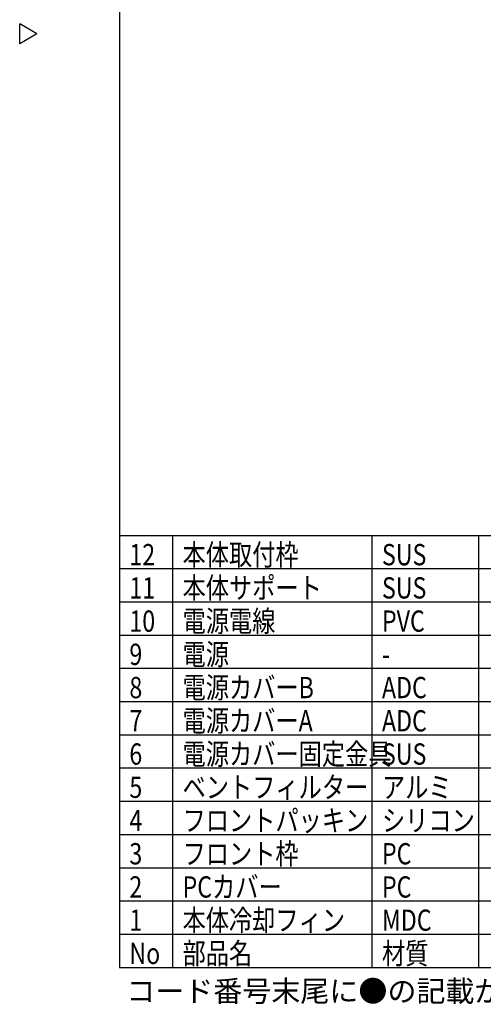
# Model space of a CAD drawing. Units: inches. Extents: x 1840 to 2248, y 49 to 335.
# Drawn here: x 1840 to 1909, y 49 to 198 of the extents above; entities that cross this region are included whole.
import ezdxf

# ---------------------------------------------------------------- set-up
doc = ezdxf.new("R2010")
doc.units = ezdxf.units.IN
doc.header["$LTSCALE"] = 0.2
doc.styles.add('高3.2', font='txt.shx', dxfattribs={"height": 3.2, "bigfont": 'bigfont.shx'})

msp = doc.modelspace()

# ---------------------------------------------------------------- linework, layer by layer
at = {"color": 3}
for p, q in [((1854.62, 329.01), (1854.62, 55.01)), ((1842.21, 195.45), (1839.62, 196.95)), ((1839.62, 193.95), (1839.62, 196.95)), ((1842.21, 195.45), (1839.62, 193.95)), ((1854.62, 120.01), (1979.62, 120.01)), ((1854.62, 55.01), (2244.62, 55.01))]:
    msp.add_line(p, q, dxfattribs=at)
for p, q in [((1862.62, 120.01), (1862.62, 55.01)), ((1892.62, 120.01), (1892.62, 55.01)), ((1908.62, 120.01), (1908.62, 55.01)), ((1854.62, 65.01), (1979.62, 65.01)), ((1854.62, 60.01), (1979.62, 60.01))]:
    msp.add_line(p, q)
at = {"color": 7}
for p, q in [((1854.62, 115.01), (1979.62, 115.01)), ((1854.62, 110.01), (1979.62, 110.01)), ((1854.62, 105.01), (1979.62, 105.01)), ((1854.62, 100.01), (1979.62, 100.01)), ((1854.62, 95.01), (1979.62, 95.01)), ((1854.62, 90.01), (1979.62, 90.01)), ((1854.62, 85.01), (1979.62, 85.01)), ((1854.62, 80.01), (1979.62, 80.01)), ((1854.62, 75.01), (1979.62, 75.01)), ((1854.62, 70.01), (1979.62, 70.01))]:
    msp.add_line(p, q, dxfattribs=at)

# ---------------------------------------------------------------- texts
at = {"color": 3, "style": '高3.2', "width": 0.8}
for s, p in [('12', (1856.12, 115.51)), ('本体取付枠', (1864.12, 115.51)), ('SUS', (1894.12, 115.51)), ('本体サポート', (1864.12, 110.51)), ('11', (1856.12, 110.51)), ('SUS', (1894.12, 110.51)), ('10', (1856.12, 105.51)), ('電源電線', (1864.12, 105.51)), ('PVC', (1894.12, 105.51)), ('9', (1856.12, 100.51)), ('電源', (1864.12, 100.51)), ('-', (1894.12, 100.51)), ('8', (1856.12, 95.51)), ('電源カバーB', (1864.12, 95.51)), ('ADC', (1894.12, 95.51)), ('7', (1856.12, 90.51)), ('電源カバーA', (1864.12, 90.51)), ('ADC', (1894.12, 90.51)), ('電源カバー固定金具', (1864.12, 85.51)), ('6', (1856.12, 85.51)), ('SUS', (1894.12, 85.51)), ('5', (1856.12, 80.51)), ('ベントフィルター', (1864.12, 80.51)), ('アルミ', (1894.12, 80.51)), ('4', (1856.12, 75.51)), ('フロントパッキン', (1864.12, 75.51)), ('シリコン', (1894.12, 75.51)), ('フロント枠', (1864.12, 70.51)), ('3', (1856.12, 70.51)), ('PC', (1894.12, 70.51)), ('2', (1856.12, 65.51)), ('PCカバー', (1864.12, 65.51)), ('PC', (1894.12, 65.51)), ('1', (1856.12, 60.51)), ('本体冷却フィン', (1864.12, 60.51)), ('MDC', (1894.12, 60.51)), ('No', (1856.12, 55.51)), ('部品名', (1864.12, 55.51)), ('材質', (1894.12, 55.51))]:
    msp.add_text(s, height=3.2, dxfattribs=at).set_placement(p)
at = {"style": '高3.2'}
msp.add_text('コード番号末尾に●の記載がある物は過去に変更があった部品', height=3.2, dxfattribs=at).set_placement((1855.65, 49.84))

doc.saveas('drawing.dxf')
